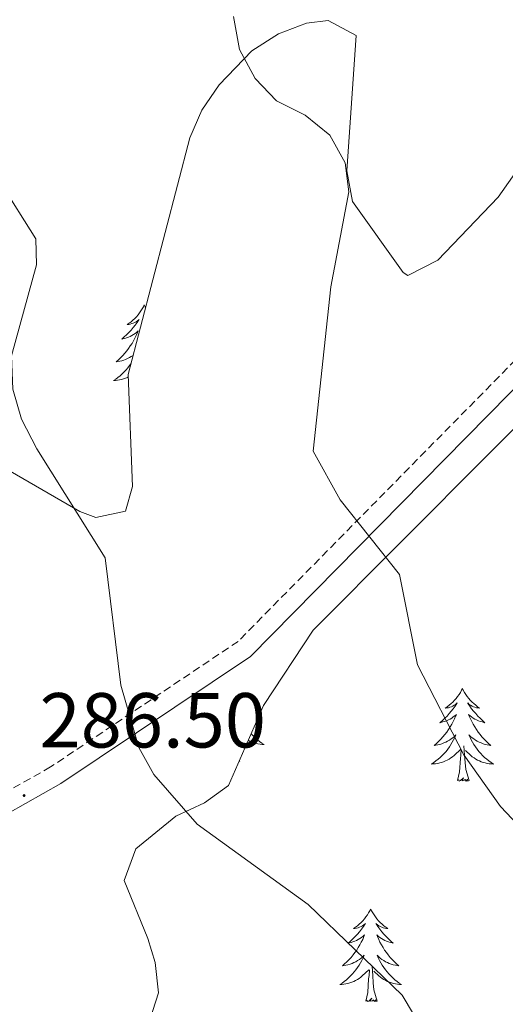
# Model space of a CAD drawing. Units: metres. Extents: x 617871 to 622376, y 4666568 to 4669614.
# Drawn here: x 619474 to 619536, y 4667246 to 4667372 of the extents above; entities that cross this region are included whole.
import ezdxf
from ezdxf.enums import TextEntityAlignment as Align

# ---------------------------------------------------------------- set-up
doc = ezdxf.new("R2010")
doc.units = ezdxf.units.M
doc.header["$MEASUREMENT"] = 0
doc.linetypes.add('TRAZOSX2', pattern=[1.5, 1, -0.5])
for name, color, linetype, lineweight in [('Carátula', 7, 'Continuous', 5), ('Level 21', 19, 'Continuous', 0), ('Level 35', 92, 'Continuous', 0), ('Level 36', 19, 'Continuous', 40), ('Level 41', 19, 'Continuous', 0), ('Level 5', 36, 'Continuous', 0), ('Level 7', 1, 'Continuous', 0)]:
    doc.layers.add(name, color=color, linetype=linetype, lineweight=lineweight)
doc.styles.add('Arial', font='ARIAL.TTF', dxfattribs={"height": 0.2})

# ---------------------------------------------------------------- blocks, each defined once
blk = doc.blocks.new('5PATER')
at = {"layer": 'Carátula', "linetype": 'Continuous', "lineweight": 5}
h = blk.add_hatch(color=250, dxfattribs=at)
edge = h.paths.add_edge_path()
edge.add_ellipse((0, 0), major_axis=(-1.33, -1.34), ratio=0.999422, start_angle=0, end_angle=360)

msp = doc.modelspace()

# ---------------------------------------------------------------- linework, layer by layer
at = {"layer": 'Level 21', "color": 19, "linetype": 'TRAZOSX2', "lineweight": 0}
msp.add_polyline3d([(619668.53, 4667480.22, 268.53), (619663.35, 4667474.2, 268.62), (619640.92, 4667451.97, 268.36), (619635.33, 4667443.86, 268.62), (619631.38, 4667435.99, 268.87), (619630.29, 4667428.08, 268.96), (619627.11, 4667418.39, 269.21), (619622.71, 4667408.84, 269.73), (619615.44, 4667399.73, 270.41), (619605.76, 4667392.24, 271.09), (619591.89, 4667384.92, 272.46), (619578.69, 4667375.06, 273.49), (619567.02, 4667364.45, 274.25), (619546.04, 4667337.12, 276.3), (619501.88, 4667292.31, 282.54), (619477.73, 4667276.14, 285.87), (619464.12, 4667268.45, 286.73), (619454.65, 4667263, 285.1), (619442.86, 4667260.07, 283.91), (619430.87, 4667260.2, 281.69)], dxfattribs=at)
at = {"layer": 'Level 21', "color": 19, "linetype": 'Continuous', "lineweight": 0}
msp.add_polyline3d([(619670.39, 4667478.56, 268.53), (619665.18, 4667472.49, 268.62), (619642.84, 4667450.36, 268.36), (619637.49, 4667442.59, 268.62), (619633.8, 4667435.24, 268.87), (619632.73, 4667427.51, 268.96), (619629.44, 4667417.47, 269.21), (619624.85, 4667407.52, 269.73), (619617.21, 4667397.93, 270.41), (619607.12, 4667390.13, 271.09), (619593.23, 4667382.81, 272.46), (619580.29, 4667373.13, 273.49), (619568.86, 4667362.75, 274.25), (619547.93, 4667335.48, 276.3), (619503.48, 4667290.37, 282.54), (619479.04, 4667274.01, 285.87), (619465.36, 4667266.27, 286.73), (619455.59, 4667260.65, 285.1), (619443.15, 4667257.57, 283.91), (619430.85, 4667257.7, 281.69)], dxfattribs=at)
at = {"layer": 'Level 35', "color": 92, "linetype": 'Continuous', "lineweight": 0, "ltscale": 0.5}
for points in [[(619544.05, 4667361.86, 275.68), (619535.36, 4667349.49, 277.9), (619527.6, 4667341.38, 278.07), (619523.73, 4667339.39, 278.8), (619523.12, 4667339.79, 278.92), (619516.58, 4667348.91, 279.95), (619515.86, 4667352.87, 279.93), (619517.06, 4667370.29, 278.41), (619513.46, 4667372.21, 278.8), (619510.67, 4667371.9, 279.09), (619507.09, 4667370.52, 279.44), (619503.64, 4667368.34, 279.79), (619499.41, 4667363.94, 280.41), (619497.2, 4667360.68, 280.95), (619495.67, 4667357.11, 281.43), (619487.71, 4667326.66, 283.02), (619488.28, 4667312.25, 284.02), (619487.37, 4667309.07, 284.56), (619483.55, 4667308.24, 285.58), (619481.51, 4667309.04, 285.93)], [(619490.51, 4667243.6, 287.31), (619491.61, 4667247.05, 287.3), (619491.2, 4667250.97, 287.03), (619490.25, 4667254.06, 286.78), (619487.2, 4667261.54, 286.67), (619488.72, 4667265.6, 285.77), (619493.85, 4667269.82, 284.59), (619497.53, 4667271.54, 283.97), (619500.65, 4667273.77, 283.47), (619505.15, 4667284.05, 282.51), (619511.53, 4667293.73, 281.66), (619557.04, 4667339.41, 275.51)], [(619481.51, 4667309.04, 285.93), (619462.98, 4667319.7, 286.52)]]:
    msp.add_polyline3d(points, dxfattribs=at)
at = {"layer": 'Level 36', "color": 92, "linetype": 'Continuous', "lineweight": 0}
for points in [[(619489.79, 4667335.61, 0.01), (619489.68, 4667335.39, 0.01), (619489.53, 4667335.11, 0.01), (619489.36, 4667334.85, 0.01), (619489.18, 4667334.59, 0.01), (619488.99, 4667334.34, 0.01), (619488.78, 4667334.1, 0.01), (619488.56, 4667333.88, 0.01), (619488.33, 4667333.66, 0.01), (619488.09, 4667333.46, 0.01), (619487.84, 4667333.27, 0.01), (619487.58, 4667333.09, 0.01), (619487.78, 4667333.11, 0.01), (619487.98, 4667333.15, 0.01), (619488.18, 4667333.21, 0.01), (619488.37, 4667333.27, 0.01), (619488.56, 4667333.36, 0.01), (619488.74, 4667333.46, 0.01), (619488.92, 4667333.57, 0.01), (619489.12, 4667333.76, 0.01), (619489.08, 4667333.7, 0.01), (619488.85, 4667333.35, 0.01), (619488.61, 4667333.02, 0.01), (619488.35, 4667332.69, 0.01), (619488.09, 4667332.37, 0.01), (619487.81, 4667332.07, 0.01), (619487.51, 4667331.77, 0.01), (619487.21, 4667331.49, 0.01), (619486.9, 4667331.22, 0.01), (619487.02, 4667331.24, 0.01), (619487.27, 4667331.3, 0.01), (619487.51, 4667331.37, 0.01), (619487.75, 4667331.46, 0.01), (619487.98, 4667331.57, 0.01), (619488.2, 4667331.68, 0.01), (619488.41, 4667331.81, 0.01), (619488.62, 4667331.96, 0.01), (619488.82, 4667332.12, 0.01), (619489.01, 4667332.29, 0.01), (619488.92, 4667332.07, 0.01), (619488.76, 4667331.7, 0.01), (619488.59, 4667331.35, 0.01), (619488.41, 4667331, 0.01), (619488.21, 4667330.66, 0.01), (619487.99, 4667330.33, 0.01), (619487.77, 4667330.01, 0.01), (619487.53, 4667329.7, 0.01), (619487.28, 4667329.39, 0.01), (619487.01, 4667329.1, 0.01), (619486.74, 4667328.82, 0.01), (619486.45, 4667328.55, 0.01), (619486.15, 4667328.29, 0.01), (619486.35, 4667328.32, 0.01), (619486.62, 4667328.37, 0.01), (619486.88, 4667328.43, 0.01), (619487.14, 4667328.51, 0.01), (619487.39, 4667328.6, 0.01), (619487.64, 4667328.71, 0.01), (619487.88, 4667328.83, 0.01), (619488.12, 4667328.97, 0.01), (619488.34, 4667329.12, 0.01), (619488.36, 4667329.13, 0.01)], [(619489.79, 4667335.61, 0.01), (619489.91, 4667335.39, 0.01), (619489.97, 4667335.28, 0.01)], [(619488.07, 4667328.03, 0.01), (619487.9, 4667327.8, 0.01), (619487.68, 4667327.52, 0.01), (619487.45, 4667327.25, 0.01), (619487.2, 4667326.99, 0.01), (619486.94, 4667326.75, 0.01), (619486.67, 4667326.51, 0.01), (619486.39, 4667326.29, 0.01), (619486.11, 4667326.08, 0.01), (619485.81, 4667325.89, 0.01), (619486.08, 4667325.9, 0.01), (619486.34, 4667325.93, 0.01), (619486.61, 4667325.97, 0.01), (619486.86, 4667326.02, 0.01), (619487.12, 4667326.1, 0.01), (619487.37, 4667326.18, 0.01), (619487.61, 4667326.29, 0.01), (619487.73, 4667326.34, 0.01)], [(619530.76, 4667286.23, 0.01), (619530.65, 4667286.01, 0.01), (619530.49, 4667285.74, 0.01), (619530.32, 4667285.47, 0.01), (619530.14, 4667285.21, 0.01), (619529.95, 4667284.97, 0.01), (619529.74, 4667284.73, 0.01), (619529.52, 4667284.5, 0.01), (619529.29, 4667284.29, 0.01), (619529.05, 4667284.08, 0.01), (619528.8, 4667283.89, 0.01), (619528.54, 4667283.71, 0.01), (619528.74, 4667283.74, 0.01), (619528.94, 4667283.77, 0.01), (619529.14, 4667283.83, 0.01), (619529.34, 4667283.9, 0.01), (619529.53, 4667283.98, 0.01), (619529.71, 4667284.08, 0.01), (619529.88, 4667284.19, 0.01), (619530.09, 4667284.39, 0.01), (619530.04, 4667284.32, 0.01), (619529.81, 4667283.97, 0.01), (619529.57, 4667283.64, 0.01), (619529.31, 4667283.31, 0.01), (619529.05, 4667283, 0.01), (619528.77, 4667282.69, 0.01), (619528.47, 4667282.4, 0.01), (619528.17, 4667282.11, 0.01), (619527.86, 4667281.84, 0.01), (619527.98, 4667281.87, 0.01), (619528.23, 4667281.93, 0.01), (619528.47, 4667282, 0.01), (619528.71, 4667282.09, 0.01), (619528.94, 4667282.19, 0.01), (619529.16, 4667282.31, 0.01), (619529.38, 4667282.44, 0.01), (619529.58, 4667282.58, 0.01), (619529.78, 4667282.74, 0.01), (619529.97, 4667282.91, 0.01), (619529.88, 4667282.69, 0.01), (619529.72, 4667282.33, 0.01), (619529.55, 4667281.97, 0.01), (619529.37, 4667281.63, 0.01), (619529.17, 4667281.29, 0.01), (619528.95, 4667280.95, 0.01), (619528.73, 4667280.63, 0.01), (619528.49, 4667280.32, 0.01), (619528.24, 4667280.02, 0.01), (619527.97, 4667279.73, 0.01), (619527.7, 4667279.45, 0.01), (619527.41, 4667279.17, 0.01), (619527.11, 4667278.92, 0.01), (619527.31, 4667278.94, 0.01), (619527.58, 4667278.99, 0.01), (619527.84, 4667279.05, 0.01), (619528.1, 4667279.13, 0.01), (619528.35, 4667279.23, 0.01), (619528.6, 4667279.33, 0.01), (619528.84, 4667279.46, 0.01), (619529.08, 4667279.59, 0.01), (619529.3, 4667279.74, 0.01), (619529.52, 4667279.91, 0.01), (619529.73, 4667280.08, 0.01), (619529.92, 4667280.27, 0.01), (619529.78, 4667279.95, 0.01)], [(619530.76, 4667286.23, 0.01), (619530.87, 4667286.01, 0.01), (619531.02, 4667285.74, 0.01), (619531.19, 4667285.47, 0.01), (619531.37, 4667285.21, 0.01), (619531.57, 4667284.97, 0.01), (619531.77, 4667284.73, 0.01), (619531.99, 4667284.5, 0.01), (619532.22, 4667284.29, 0.01), (619532.46, 4667284.08, 0.01), (619532.71, 4667283.89, 0.01), (619532.97, 4667283.71, 0.01), (619532.77, 4667283.74, 0.01), (619532.57, 4667283.77, 0.01), (619532.37, 4667283.83, 0.01), (619532.18, 4667283.9, 0.01), (619531.99, 4667283.98, 0.01), (619531.81, 4667284.08, 0.01), (619531.63, 4667284.19, 0.01), (619531.43, 4667284.39, 0.01), (619531.47, 4667284.32, 0.01), (619531.7, 4667283.97, 0.01), (619531.94, 4667283.64, 0.01), (619532.2, 4667283.31, 0.01), (619532.47, 4667283, 0.01), (619532.75, 4667282.69, 0.01), (619533.04, 4667282.4, 0.01), (619533.34, 4667282.11, 0.01), (619533.65, 4667281.84, 0.01), (619533.53, 4667281.87, 0.01), (619533.28, 4667281.93, 0.01), (619533.04, 4667282, 0.01), (619532.81, 4667282.09, 0.01), (619532.57, 4667282.19, 0.01), (619532.35, 4667282.31, 0.01), (619532.14, 4667282.44, 0.01), (619531.93, 4667282.58, 0.01), (619531.73, 4667282.74, 0.01), (619531.55, 4667282.91, 0.01), (619531.63, 4667282.69, 0.01), (619531.79, 4667282.33, 0.01), (619531.96, 4667281.97, 0.01), (619532.15, 4667281.63, 0.01), (619532.35, 4667281.29, 0.01), (619532.56, 4667280.95, 0.01), (619532.78, 4667280.63, 0.01), (619533.02, 4667280.32, 0.01), (619533.27, 4667280.02, 0.01), (619533.54, 4667279.73, 0.01), (619533.81, 4667279.45, 0.01), (619534.1, 4667279.18, 0.01), (619534.4, 4667278.92, 0.01), (619534.2, 4667278.94, 0.01), (619533.93, 4667278.99, 0.01), (619533.67, 4667279.05, 0.01), (619533.41, 4667279.13, 0.01), (619533.16, 4667279.23, 0.01), (619532.91, 4667279.33, 0.01), (619532.67, 4667279.46, 0.01), (619532.43, 4667279.59, 0.01), (619532.21, 4667279.74, 0.01), (619531.99, 4667279.91, 0.01), (619531.79, 4667280.08, 0.01), (619531.59, 4667280.27, 0.01), (619531.73, 4667279.95, 0.01)], [(619504.25, 4667282, 0.01), (619504.3, 4667281.95, 0.01), (619504.59, 4667281.68, 0.01), (619504.88, 4667281.43, 0.01), (619504.69, 4667281.45, 0.01), (619504.42, 4667281.5, 0.01), (619504.16, 4667281.56, 0.01), (619504.07, 4667281.59, 0.01)], [(619503.56, 4667280.42, 0.01), (619503.59, 4667280.38, 0.01), (619503.84, 4667280.12, 0.01), (619504.09, 4667279.88, 0.01), (619504.36, 4667279.65, 0.01), (619504.64, 4667279.42, 0.01), (619504.93, 4667279.21, 0.01), (619505.22, 4667279.02, 0.01), (619504.96, 4667279.03, 0.01), (619504.69, 4667279.06, 0.01), (619504.43, 4667279.1, 0.01), (619504.17, 4667279.15, 0.01), (619503.92, 4667279.23, 0.01), (619503.67, 4667279.31, 0.01), (619503.42, 4667279.42, 0.01), (619503.19, 4667279.53, 0.01), (619503.17, 4667279.54, 0.01)], [(619529.78, 4667279.95, 0.01), (619529.62, 4667279.62, 0.01), (619529.45, 4667279.31, 0.01), (619529.27, 4667279.01, 0.01), (619529.07, 4667278.71, 0.01), (619528.87, 4667278.42, 0.01), (619528.64, 4667278.14, 0.01), (619528.41, 4667277.87, 0.01), (619528.16, 4667277.62, 0.01), (619527.9, 4667277.37, 0.01), (619527.63, 4667277.14, 0.01), (619527.35, 4667276.92, 0.01), (619527.07, 4667276.71, 0.01), (619526.78, 4667276.52, 0.01), (619527.04, 4667276.53, 0.01), (619527.3, 4667276.55, 0.01), (619527.57, 4667276.59, 0.01), (619527.83, 4667276.65, 0.01), (619528.08, 4667276.72, 0.01), (619528.33, 4667276.81, 0.01), (619528.57, 4667276.91, 0.01), (619528.81, 4667277.03, 0.01), (619529.04, 4667277.16, 0.01), (619529.26, 4667277.3, 0.01), (619529.48, 4667277.46, 0.01), (619529.68, 4667277.63, 0.01), (619530.53, 4667278.43, 0.01)], [(619531.73, 4667279.95, 0.01), (619531.89, 4667279.62, 0.01), (619532.06, 4667279.31, 0.01), (619532.24, 4667279.01, 0.01), (619532.44, 4667278.71, 0.01), (619532.65, 4667278.42, 0.01), (619532.87, 4667278.14, 0.01), (619533.11, 4667277.87, 0.01), (619533.35, 4667277.62, 0.01), (619533.61, 4667277.37, 0.01), (619533.88, 4667277.14, 0.01), (619534.16, 4667276.92, 0.01), (619534.45, 4667276.71, 0.01), (619534.74, 4667276.52, 0.01), (619534.47, 4667276.53, 0.01), (619534.21, 4667276.55, 0.01), (619533.95, 4667276.59, 0.01), (619533.69, 4667276.65, 0.01), (619533.43, 4667276.72, 0.01), (619533.18, 4667276.81, 0.01), (619532.94, 4667276.91, 0.01), (619532.7, 4667277.03, 0.01), (619532.47, 4667277.16, 0.01), (619532.25, 4667277.3, 0.01), (619532.03, 4667277.46, 0.01), (619531.83, 4667277.63, 0.01), (619531.17, 4667278.25, 0.01)], [(619530.14, 4667274.38, 0.01), (619530.38, 4667275.5, 0.01), (619530.49, 4667277.24, 0.01), (619530.54, 4667277.67, 0.01), (619530.61, 4667278.4, 0.01)], [(619531.61, 4667274.38, 0.01), (619531.18, 4667275.82, 0.01), (619531.09, 4667276.72, 0.01), (619531.04, 4667277.67, 0.01), (619530.94, 4667278.84, 0.01)], [(619502.09, 4667276.89, 0.01), (619502, 4667276.85, 0.01)], [(619502.09, 4667276.89, 0.01), (619502.06, 4667276.99, 0.01)], [(619531.61, 4667274.38, 0.01), (619531.43, 4667274.31, 0.01), (619531.41, 4667274.55, 0.01), (619531.22, 4667274.33, 0.01), (619531.1, 4667274.53, 0.01), (619530.98, 4667274.42, 0.01), (619530.71, 4667274.37, 0.01), (619530.91, 4667274.76, 0.01), (619530.52, 4667274.38, 0.01), (619530.33, 4667274.33, 0.01), (619530.29, 4667274.49, 0.01), (619530.14, 4667274.38, 0.01)], [(619518.94, 4667257.85, 0.01), (619518.83, 4667257.63, 0.01), (619518.67, 4667257.35, 0.01), (619518.51, 4667257.09, 0.01), (619518.32, 4667256.83, 0.01), (619518.13, 4667256.58, 0.01), (619517.92, 4667256.34, 0.01), (619517.7, 4667256.12, 0.01), (619517.47, 4667255.9, 0.01), (619517.23, 4667255.7, 0.01), (619516.98, 4667255.51, 0.01), (619516.72, 4667255.33, 0.01), (619516.92, 4667255.35, 0.01), (619517.12, 4667255.39, 0.01), (619517.32, 4667255.45, 0.01), (619517.52, 4667255.51, 0.01), (619517.71, 4667255.6, 0.01), (619517.89, 4667255.7, 0.01), (619518.06, 4667255.81, 0.01), (619518.27, 4667256, 0.01), (619518.23, 4667255.94, 0.01), (619518, 4667255.59, 0.01), (619517.75, 4667255.25, 0.01), (619517.5, 4667254.93, 0.01), (619517.23, 4667254.61, 0.01), (619516.95, 4667254.31, 0.01), (619516.66, 4667254.01, 0.01), (619516.35, 4667253.73, 0.01), (619516.04, 4667253.46, 0.01), (619516.17, 4667253.48, 0.01), (619516.41, 4667253.54, 0.01), (619516.65, 4667253.61, 0.01), (619516.89, 4667253.7, 0.01), (619517.12, 4667253.81, 0.01), (619517.34, 4667253.92, 0.01), (619517.56, 4667254.05, 0.01), (619517.77, 4667254.2, 0.01), (619517.96, 4667254.36, 0.01), (619518.15, 4667254.53, 0.01), (619518.06, 4667254.3, 0.01), (619517.91, 4667253.94, 0.01), (619517.73, 4667253.59, 0.01), (619517.55, 4667253.24, 0.01), (619517.35, 4667252.9, 0.01), (619517.14, 4667252.57, 0.01), (619516.91, 4667252.25, 0.01), (619516.67, 4667251.94, 0.01), (619516.42, 4667251.63, 0.01), (619516.16, 4667251.34, 0.01), (619515.88, 4667251.06, 0.01), (619515.59, 4667250.79, 0.01), (619515.3, 4667250.53, 0.01), (619515.49, 4667250.56, 0.01), (619515.76, 4667250.61, 0.01), (619516.02, 4667250.67, 0.01), (619516.28, 4667250.75, 0.01), (619516.54, 4667250.84, 0.01), (619516.79, 4667250.95, 0.01), (619517.03, 4667251.07, 0.01), (619517.26, 4667251.21, 0.01), (619517.49, 4667251.36, 0.01), (619517.7, 4667251.52, 0.01), (619517.91, 4667251.7, 0.01), (619518.1, 4667251.89, 0.01), (619517.96, 4667251.56, 0.01)], [(619518.94, 4667257.85, 0.01), (619519.05, 4667257.63, 0.01), (619519.21, 4667257.35, 0.01), (619519.37, 4667257.09, 0.01), (619519.55, 4667256.83, 0.01), (619519.75, 4667256.58, 0.01), (619519.96, 4667256.34, 0.01), (619520.17, 4667256.12, 0.01), (619520.41, 4667255.9, 0.01), (619520.65, 4667255.7, 0.01), (619520.9, 4667255.51, 0.01), (619521.16, 4667255.33, 0.01), (619520.96, 4667255.35, 0.01), (619520.75, 4667255.39, 0.01), (619520.55, 4667255.45, 0.01), (619520.36, 4667255.51, 0.01), (619520.17, 4667255.6, 0.01), (619519.99, 4667255.7, 0.01), (619519.82, 4667255.81, 0.01), (619519.61, 4667256, 0.01), (619519.65, 4667255.94, 0.01), (619519.88, 4667255.59, 0.01), (619520.13, 4667255.25, 0.01), (619520.38, 4667254.93, 0.01), (619520.65, 4667254.61, 0.01), (619520.93, 4667254.31, 0.01), (619521.22, 4667254.01, 0.01), (619521.52, 4667253.73, 0.01), (619521.84, 4667253.46, 0.01), (619521.71, 4667253.48, 0.01), (619521.47, 4667253.54, 0.01), (619521.23, 4667253.61, 0.01), (619520.99, 4667253.7, 0.01), (619520.76, 4667253.81, 0.01), (619520.53, 4667253.92, 0.01), (619520.32, 4667254.05, 0.01), (619520.11, 4667254.2, 0.01), (619519.91, 4667254.36, 0.01), (619519.73, 4667254.53, 0.01), (619519.82, 4667254.3, 0.01), (619519.97, 4667253.94, 0.01), (619520.14, 4667253.59, 0.01), (619520.33, 4667253.24, 0.01), (619520.53, 4667252.9, 0.01), (619520.74, 4667252.57, 0.01), (619520.97, 4667252.25, 0.01), (619521.21, 4667251.94, 0.01), (619521.46, 4667251.63, 0.01), (619521.72, 4667251.34, 0.01), (619522, 4667251.06, 0.01), (619522.28, 4667250.79, 0.01), (619522.58, 4667250.53, 0.01), (619522.38, 4667250.56, 0.01), (619522.12, 4667250.61, 0.01), (619521.85, 4667250.67, 0.01), (619521.59, 4667250.75, 0.01), (619521.34, 4667250.84, 0.01), (619521.09, 4667250.95, 0.01), (619520.85, 4667251.07, 0.01), (619520.62, 4667251.21, 0.01), (619520.39, 4667251.36, 0.01), (619520.18, 4667251.52, 0.01), (619519.97, 4667251.7, 0.01), (619519.77, 4667251.89, 0.01), (619519.92, 4667251.56, 0.01)], [(619517.96, 4667251.56, 0.01), (619517.81, 4667251.24, 0.01), (619517.64, 4667250.93, 0.01), (619517.45, 4667250.62, 0.01), (619517.26, 4667250.32, 0.01), (619517.05, 4667250.04, 0.01), (619516.83, 4667249.76, 0.01), (619516.59, 4667249.49, 0.01), (619516.34, 4667249.23, 0.01), (619516.09, 4667248.99, 0.01), (619515.82, 4667248.75, 0.01), (619515.54, 4667248.53, 0.01), (619515.25, 4667248.32, 0.01), (619514.96, 4667248.13, 0.01), (619515.22, 4667248.14, 0.01), (619515.49, 4667248.17, 0.01), (619515.75, 4667248.21, 0.01), (619516.01, 4667248.26, 0.01), (619516.26, 4667248.33, 0.01), (619516.51, 4667248.42, 0.01), (619516.76, 4667248.53, 0.01), (619516.99, 4667248.64, 0.01), (619517.23, 4667248.77, 0.01), (619517.45, 4667248.92, 0.01), (619517.66, 4667249.07, 0.01), (619517.86, 4667249.25, 0.01), (619518.71, 4667250.04, 0.01)], [(619519.92, 4667251.56, 0.01), (619520.07, 4667251.24, 0.01), (619520.24, 4667250.93, 0.01), (619520.42, 4667250.62, 0.01), (619520.62, 4667250.32, 0.01), (619520.83, 4667250.04, 0.01), (619521.05, 4667249.76, 0.01), (619521.29, 4667249.49, 0.01), (619521.53, 4667249.23, 0.01), (619521.79, 4667248.99, 0.01), (619522.06, 4667248.75, 0.01), (619522.34, 4667248.53, 0.01), (619522.63, 4667248.32, 0.01), (619522.92, 4667248.13, 0.01), (619522.65, 4667248.14, 0.01), (619522.39, 4667248.17, 0.01), (619522.13, 4667248.21, 0.01), (619521.87, 4667248.26, 0.01), (619521.61, 4667248.33, 0.01), (619521.37, 4667248.42, 0.01), (619521.12, 4667248.53, 0.01), (619520.88, 4667248.64, 0.01), (619520.65, 4667248.77, 0.01), (619520.43, 4667248.92, 0.01), (619520.22, 4667249.07, 0.01), (619520.01, 4667249.25, 0.01), (619519.36, 4667249.87, 0.01)], [(619518.32, 4667245.99, 0.01), (619518.57, 4667247.11, 0.01), (619518.68, 4667248.85, 0.01), (619518.73, 4667249.29, 0.01), (619518.79, 4667250.01, 0.01)], [(619519.79, 4667245.99, 0.01), (619519.36, 4667247.43, 0.01), (619519.27, 4667248.34, 0.01), (619519.22, 4667249.29, 0.01), (619519.12, 4667250.45, 0.01)], [(619519.79, 4667245.99, 0.01), (619519.62, 4667245.93, 0.01), (619519.6, 4667246.17, 0.01), (619519.41, 4667245.94, 0.01), (619519.29, 4667246.15, 0.01), (619519.17, 4667246.04, 0.01), (619518.89, 4667245.99, 0.01), (619519.09, 4667246.38, 0.01), (619518.71, 4667246, 0.01), (619518.52, 4667245.94, 0.01), (619518.48, 4667246.11, 0.01), (619518.32, 4667245.99, 0.01)]]:
    msp.add_polyline3d(points, dxfattribs=at)
at = {"layer": 'Level 5', "color": 36, "linetype": 'Continuous', "lineweight": 0}
for points in [[(619463.7, 4667378.34, 285.01), (619468.18, 4667371.54, 285.01), (619470.04, 4667355.22, 285.01), (619471.23, 4667351.41, 285.01), (619475.82, 4667344.11, 285.01), (619475.9, 4667340.79, 285.01), (619472.68, 4667329.06, 285.01), (619472.86, 4667324.77, 285.01), (619473.99, 4667320.93, 285.01), (619475.96, 4667317.1, 285.01), (619484.77, 4667303.04, 285.01), (619486.77, 4667286.65, 285.01), (619489.07, 4667278.65, 285.01), (619491.01, 4667275.15, 285.01), (619496.6, 4667268.78, 285.01), (619510.87, 4667258.42, 285.01), (619523, 4667246.78, 285.01), (619536.15, 4667224.74, 285.01)], [(619501.29, 4667372.74, 280.01), (619502.03, 4667368.48, 280.01), (619504.06, 4667364.77, 280.01), (619506.83, 4667361.89, 280.01), (619510.5, 4667360.06, 280.01), (619513.68, 4667357.46, 280.01), (619515.65, 4667353.89, 280.01), (619516.11, 4667350.17, 280.01), (619513.8, 4667337.95, 280.01), (619511.53, 4667316.81, 280.01), (619514.99, 4667310.53, 280.01), (619522.67, 4667300.9, 280.01), (619524.97, 4667289.3, 280.01), (619530.93, 4667277.69, 280.01), (619535.65, 4667271.07, 280.01), (619541.56, 4667264.77, 280.01)]]:
    msp.add_polyline3d(points, dxfattribs=at)

# ---------------------------------------------------------------- block references
at = {"layer": 'Level 7', "color": 19, "linetype": 'Continuous', "lineweight": 0, "xscale": 0.09999983015004542, "yscale": 0.09999983015004542}
msp.add_blockref('5PATER', (619474.31, 4667272.46, 286.51), dxfattribs=at)

# ---------------------------------------------------------------- texts
at = {"layer": 'Level 41', "color": 19, "linetype": 'Continuous', "lineweight": 0, "style": 'Arial'}
msp.add_text('286.50', height=7, dxfattribs=at).set_placement((619476.3, 4667276.46, 286.51), align=Align.BOTTOM_LEFT)

doc.saveas('drawing.dxf')
